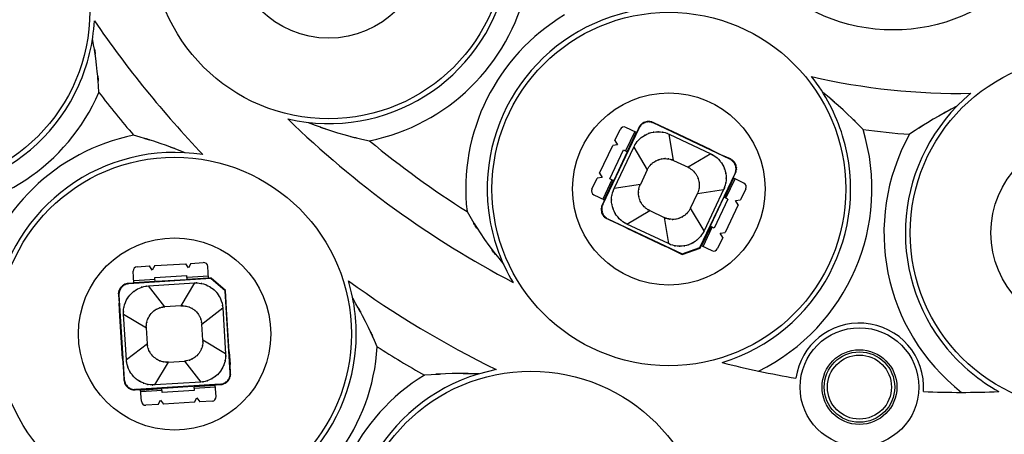
# Model space of a CAD drawing. Units: inches. Extents: x 14 to 515, y 10 to 507.
# Drawn here: x 144 to 167, y 132 to 142 of the extents above; entities that cross this region are included whole.
import ezdxf

# ---------------------------------------------------------------- set-up
doc = ezdxf.new("R2010")
doc.units = ezdxf.units.IN
doc.header["$MEASUREMENT"] = 0
doc.layers.add('レイヤー 1', color=7, linetype='Continuous')

msp = doc.modelspace()

# ---------------------------------------------------------------- linework, layer by layer
at = {"layer": 'レイヤー 1', "color": 18, "lineweight": 25}
for points in [[(159.246, 139.482), (159.066, 139.568)], [(160.863, 138.709), (159.069, 139.557)], [(157.889, 137.644), (158.737, 139.437)], [(158.175, 139.145), (158.297, 139.405)], [(158.636, 139.355), (158.422, 138.903)], [(158.681, 139.335), (158.431, 139.453)], [(158.456, 138.86), (158.691, 139.358)], [(158.67, 139.34), (158.456, 138.888)], [(158.733, 139.449), (158.69, 139.358)], [(159.517, 139.353), (159.246, 139.481)], [(160.422, 138.926), (159.518, 139.354)], [(158.175, 139.145), (158.237, 139.047)], [(159.543, 138.678), (159.446, 139.291)], [(159.446, 139.291), (160.418, 138.831)], [(159.856, 139.193), (160.082, 139.086)], [(157.811, 138.377), (158.121, 139.032)], [(158.054, 138.248), (158.375, 138.926)], [(158.237, 139.047), (158.121, 139.032)], [(158.155, 138.021), (158.614, 138.993)], [(158.375, 138.926), (158.467, 138.883)], [(158.614, 138.993), (158.928, 138.458)], [(160.421, 138.926), (160.692, 138.797)], [(158.455, 138.861), (158.156, 138.228)], [(159.543, 138.678), (159.883, 138.518)], [(160.418, 138.831), (159.883, 138.518)], [(160.874, 138.713), (160.693, 138.798)], [(158.928, 138.458), (158.768, 138.119)], [(157.635, 138.004), (157.758, 138.264)], [(157.873, 138.279), (157.758, 138.264)], [(157.811, 138.377), (157.873, 138.279)], [(158.102, 138.225), (157.888, 137.774)], [(157.922, 137.73), (158.157, 138.227)], [(158.136, 138.21), (157.922, 137.758)], [(158.146, 138.205), (158.054, 138.248)], [(160.161, 136.639), (160.982, 138.376)], [(160.713, 137.793), (160.948, 138.29)], [(160.948, 138.263), (160.735, 137.811)], [(160.768, 137.795), (160.982, 138.247)], [(161.188, 138.15), (160.938, 138.268)], [(160.95, 138.29), (160.993, 138.38)], [(158.768, 138.119), (158.155, 138.021)], [(160.103, 137.902), (160.716, 138)], [(160.716, 138), (160.257, 137.027)], [(161.236, 138.016), (161.113, 137.756)], [(157.683, 137.871), (157.933, 137.753)], [(157.92, 137.731), (157.878, 137.641)], [(159.943, 137.563), (160.103, 137.902)], [(160.416, 137.16), (160.715, 137.792)], [(160.816, 137.772), (160.496, 137.094)], [(160.816, 137.772), (160.724, 137.816)], [(160.997, 137.742), (161.113, 137.756)], [(161.059, 137.643), (160.997, 137.742)], [(158.452, 137.189), (158.988, 137.503)], [(158.988, 137.503), (159.327, 137.342)], [(160.257, 137.027), (159.943, 137.563)], [(161.059, 137.643), (160.75, 136.988)], [(157.997, 137.308), (158.178, 137.222)], [(158.008, 137.311), (159.745, 136.491)], [(159.327, 137.342), (159.424, 136.73)], [(158.45, 137.095), (158.178, 137.223)], [(158.449, 137.093), (159.353, 136.666)], [(159.424, 136.73), (158.452, 137.189)], [(160.179, 136.663), (160.414, 137.16)], [(160.414, 137.133), (160.2, 136.681)], [(160.234, 136.664), (160.448, 137.116)], [(160.496, 137.094), (160.404, 137.138)], [(158.788, 136.934), (159.014, 136.827)], [(160.696, 136.875), (160.573, 136.615)], [(160.634, 136.974), (160.75, 136.988)], [(160.696, 136.875), (160.634, 136.974)], [(159.354, 136.668), (159.625, 136.539)], [(159.745, 136.491), (160.161, 136.639)], [(159.748, 136.48), (160.165, 136.628)], [(160.165, 136.628), (160.181, 136.662)], [(160.19, 136.686), (160.44, 136.567)], [(159.624, 136.538), (159.748, 136.48)], [(146.998, 136.189), (147.285, 136.207)], [(147.354, 136.113), (147.285, 136.207)], [(147.41, 136.215), (147.354, 136.113)], [(147.41, 136.215), (148.134, 136.261)], [(148.202, 136.167), (148.134, 136.261)], [(148.258, 136.269), (148.202, 136.167)], [(148.258, 136.269), (148.545, 136.287)], [(148.669, 135.917), (148.651, 136.194)], [(148.723, 135.915), (146.806, 135.793)], [(146.922, 135.806), (146.905, 136.083)], [(147.418, 135.888), (146.919, 135.856)], [(147.415, 135.94), (148.163, 135.988)], [(147.421, 135.838), (147.415, 135.94)], [(148.145, 135.886), (147.446, 135.841)], [(148.694, 135.919), (148.145, 135.884)], [(148.17, 135.886), (148.163, 135.988)], [(148.666, 135.967), (148.167, 135.935)], [(148.169, 135.897), (148.668, 135.929)], [(148.731, 135.923), (148.694, 135.921)], [(149.055, 135.622), (148.723, 135.915)], [(149.063, 135.631), (148.731, 135.923)], [(146.897, 135.807), (146.798, 135.8)], [(147.446, 135.84), (146.897, 135.805)], [(146.922, 135.818), (147.42, 135.85)], [(147.265, 135.742), (148.338, 135.81)], [(147.646, 135.253), (147.265, 135.742)], [(148.338, 135.81), (148.021, 135.276)], [(146.564, 135.535), (146.576, 135.336)], [(146.573, 135.527), (146.698, 133.548)], [(149.177, 133.705), (149.055, 135.622)], [(149.071, 135.494), (149.063, 135.631)], [(149.089, 135.195), (149.07, 135.494)], [(146.597, 135.036), (146.578, 135.336)], [(148.021, 135.276), (147.646, 135.253)], [(148.512, 134.844), (149.001, 135.226)], [(149.001, 135.226), (149.069, 134.153)], [(149.154, 134.196), (149.09, 135.195)], [(146.659, 134.038), (146.595, 135.036)], [(146.68, 135.079), (147.214, 134.762)], [(146.748, 134.006), (146.68, 135.079)], [(147.238, 134.388), (147.214, 134.762)], [(148.535, 134.47), (148.512, 134.844)], [(149.13, 134.571), (149.114, 134.82)], [(146.635, 134.412), (146.62, 134.662)], [(147.238, 134.388), (146.748, 134.006)], [(149.069, 134.153), (148.535, 134.47)], [(146.66, 134.038), (146.679, 133.739)], [(149.152, 134.196), (149.172, 133.897)], [(147.412, 133.422), (147.729, 133.956)], [(147.729, 133.956), (148.103, 133.98)], [(148.103, 133.98), (148.485, 133.49)], [(149.185, 133.697), (149.173, 133.897)], [(146.678, 133.739), (146.69, 133.539)], [(148.943, 133.44), (146.964, 133.314)], [(147.604, 133.349), (147.056, 133.313)], [(148.485, 133.49), (147.412, 133.422)], [(147.586, 133.245), (147.579, 133.347)], [(147.604, 133.347), (148.303, 133.391)], [(148.852, 133.427), (148.303, 133.393)], [(148.328, 133.394), (148.334, 133.293)], [(148.329, 133.382), (148.828, 133.414)], [(148.331, 133.345), (148.83, 133.377)], [(148.844, 133.149), (148.827, 133.426)], [(148.852, 133.426), (148.952, 133.432)], [(146.956, 133.305), (147.056, 133.312)], [(147.098, 133.039), (147.08, 133.315)], [(147.081, 133.303), (147.58, 133.335)], [(147.084, 133.266), (147.582, 133.298)], [(148.334, 133.293), (147.586, 133.245)], [(148.339, 133.017), (148.395, 133.119)], [(148.395, 133.119), (148.464, 133.025)], [(147.491, 132.963), (147.204, 132.946)], [(147.491, 132.963), (147.547, 133.065)], [(147.547, 133.065), (147.616, 132.972)], [(148.339, 133.017), (147.616, 132.972)], [(148.751, 133.043), (148.464, 133.025)]]:
    msp.add_lwpolyline(points, dxfattribs=at)
for points, knots in [([(166.244, 205.25), (138.905, 205.25), (116.743, 183.087), (116.743, 155.748), (116.743, 128.409), (138.905, 106.247), (166.244, 106.247), (193.583, 106.247), (215.746, 128.409), (215.746, 155.748), (215.746, 183.087), (193.583, 205.25), (166.244, 205.25)], [0, 0, 0, 0, 1, 1, 1, 2, 2, 2, 3, 3, 3, 4, 4, 4, 4]), ([(166.244, 205.05), (139.016, 205.05), (116.943, 182.977), (116.943, 155.748), (116.943, 128.519), (139.016, 106.447), (166.244, 106.447), (193.473, 106.447), (215.546, 128.519), (215.546, 155.748), (215.546, 182.977), (193.473, 205.05), (166.244, 205.05)], [0, 0, 0, 0, 1, 1, 1, 2, 2, 2, 3, 3, 3, 4, 4, 4, 4]), ([(166.244, 203.488), (139.878, 203.488), (118.504, 182.114), (118.504, 155.748), (118.504, 129.382), (139.878, 108.008), (166.244, 108.008), (192.61, 108.008), (213.984, 129.382), (213.984, 155.748), (213.984, 182.114), (192.61, 203.488), (166.244, 203.488)], [0, 0, 0, 0, 1, 1, 1, 2, 2, 2, 3, 3, 3, 4, 4, 4, 4]), ([(166.244, 203.248), (140.011, 203.248), (118.744, 181.982), (118.744, 155.748), (118.744, 129.515), (140.011, 108.248), (166.244, 108.248), (192.478, 108.248), (213.744, 129.515), (213.744, 155.748), (213.744, 181.982), (192.478, 203.248), (166.244, 203.248)], [0, 0, 0, 0, 1, 1, 1, 2, 2, 2, 3, 3, 3, 4, 4, 4, 4]), ([(166.244, 200.835), (141.344, 200.835), (121.158, 180.649), (121.158, 155.748), (121.158, 130.847), (141.344, 110.662), (166.244, 110.662), (191.145, 110.662), (211.331, 130.847), (211.331, 155.748), (211.331, 180.649), (191.145, 200.835), (166.244, 200.835)], [0, 0, 0, 0, 1, 1, 1, 2, 2, 2, 3, 3, 3, 4, 4, 4, 4]), ([(166.244, 200.581), (141.484, 200.581), (121.411, 180.509), (121.411, 155.748), (121.411, 130.987), (141.484, 110.916), (166.244, 110.916), (191.005, 110.916), (211.077, 130.987), (211.077, 155.748), (211.077, 180.509), (191.005, 200.581), (166.244, 200.581)], [0, 0, 0, 0, 1, 1, 1, 2, 2, 2, 3, 3, 3, 4, 4, 4, 4]), ([(164.68, 150.009), (162.395, 150.009), (160.542, 148.156), (160.542, 145.872), (160.542, 143.586), (162.395, 141.734), (164.68, 141.734), (166.965, 141.734), (168.817, 143.586), (168.817, 145.872), (168.817, 148.156), (166.965, 150.009), (164.68, 150.009)], [0, 0, 0, 0, 1, 1, 1, 2, 2, 2, 3, 3, 3, 4, 4, 4, 4]), ([(151.478, 147.928), (149.193, 147.928), (147.341, 146.076), (147.341, 143.791), (147.341, 141.506), (149.193, 139.654), (151.478, 139.654), (153.764, 139.654), (155.616, 141.506), (155.616, 143.791), (155.616, 146.076), (153.764, 147.928), (151.478, 147.928)], [0, 0, 0, 0, 1, 1, 1, 2, 2, 2, 3, 3, 3, 4, 4, 4, 4]), ([(141.755, 146.311), (139.47, 146.311), (137.617, 144.458), (137.617, 142.174), (137.617, 139.888), (139.47, 138.036), (141.755, 138.036), (144.04, 138.036), (145.893, 139.888), (145.893, 142.174), (145.893, 144.458), (144.04, 146.311), (141.755, 146.311)], [0, 0, 0, 0, 1, 1, 1, 2, 2, 2, 3, 3, 3, 4, 4, 4, 4]), ([(151.478, 146.041), (150.236, 146.041), (149.228, 145.034), (149.228, 143.791), (149.228, 142.548), (150.236, 141.541), (151.478, 141.541), (152.721, 141.541), (153.728, 142.548), (153.728, 143.791), (153.728, 145.034), (152.721, 146.041), (151.478, 146.041)], [0, 0, 0, 0, 1, 1, 1, 2, 2, 2, 3, 3, 3, 4, 4, 4, 4]), ([(150.526, 139.649), (152.813, 139.123), (155.094, 140.551), (155.62, 142.838), (155.738, 143.351), (155.76, 143.881), (155.685, 144.402)], [0, 0, 0, 0, 1, 1, 1, 2, 2, 2, 2]), ([(158.717, 142.199), (156.403, 141.802), (154.849, 139.605), (155.247, 137.291), (155.336, 136.773), (155.52, 136.275), (155.791, 135.824)], [0, 0, 0, 0, 1, 1, 1, 2, 2, 2, 2]), ([(159.435, 142.147), (157.15, 142.147), (155.298, 140.295), (155.298, 138.01), (155.298, 135.725), (157.15, 133.872), (159.435, 133.872), (161.72, 133.872), (163.573, 135.725), (163.573, 138.01), (163.573, 140.295), (161.72, 142.147), (159.435, 142.147)], [0, 0, 0, 0, 1, 1, 1, 2, 2, 2, 3, 3, 3, 4, 4, 4, 4]), ([(140.023, 138.292), (142.167, 137.336), (144.68, 138.299), (145.636, 140.442), (145.849, 140.918), (145.972, 141.429), (145.999, 141.95)], [0, 0, 0, 0, 1, 1, 1, 2, 2, 2, 2]), ([(146.106, 140.268), (146.032, 141.245), (146.143, 139.944), (146.051, 140.919), (145.919, 141.847), (146.106, 140.612), (145.957, 141.537)], [0, 0, 0, 0, 1, 1, 1, 2, 2, 2, 2]), ([(169.217, 141.119), (166.931, 141.119), (165.079, 139.267), (165.079, 136.982), (165.079, 134.697), (166.931, 132.844), (169.217, 132.844), (171.502, 132.844), (173.354, 134.697), (173.354, 136.982), (173.354, 139.267), (171.502, 141.119), (169.217, 141.119)], [0, 0, 0, 0, 1, 1, 1, 2, 2, 2, 3, 3, 3, 4, 4, 4, 4]), ([(160.681, 133.947), (162.925, 134.635), (164.187, 137.011), (163.499, 139.256), (163.344, 139.759), (163.098, 140.229), (162.772, 140.642)], [0, 0, 0, 0, 1, 1, 1, 2, 2, 2, 2]), ([(163.976, 139.405), (163.281, 140.103), (164.216, 139.18), (163.508, 139.866), (162.796, 140.492), (163.754, 139.666), (163.029, 140.279)], [0, 0, 0, 0, 1, 1, 1, 2, 2, 2, 2]), ([(159.435, 140.26), (158.193, 140.26), (157.185, 139.253), (157.185, 138.01), (157.185, 136.768), (158.193, 135.76), (159.435, 135.76), (160.678, 135.76), (161.685, 136.768), (161.685, 138.01), (161.685, 139.253), (160.678, 140.26), (159.435, 140.26)], [0, 0, 0, 0, 1, 1, 1, 2, 2, 2, 3, 3, 3, 4, 4, 4, 4]), ([(166.5, 140.251), (164.695, 138.75), (164.448, 136.07), (165.948, 134.265), (166.285, 133.861), (166.693, 133.522), (167.153, 133.267)], [0, 0, 0, 0, 1, 1, 1, 2, 2, 2, 2]), ([(166.172, 139.948), (165.339, 139.501), (166.445, 140.107), (165.62, 139.644), (164.783, 139.121), (165.892, 139.83), (165.065, 139.29)], [0, 0, 0, 0, 1, 1, 1, 2, 2, 2, 2]), ([(151.001, 139.568), (152.026, 139.185), (150.652, 139.676), (151.688, 139.322), (152.805, 139.031), (151.31, 139.398), (152.435, 139.138)], [0, 0, 0, 0, 1, 1, 1, 2, 2, 2, 2]), ([(159.066, 139.568), (158.987, 139.597), (159.093, 139.561), (159.013, 139.586), (158.929, 139.597), (159.041, 139.585), (158.957, 139.592), (158.873, 139.584), (158.985, 139.597), (158.901, 139.585), (158.821, 139.559), (158.927, 139.597), (158.849, 139.566), (158.776, 139.523), (158.871, 139.584), (158.801, 139.536), (158.74, 139.477), (158.819, 139.557), (158.762, 139.496), (158.716, 139.426), (158.774, 139.521), (158.733, 139.449)], [0, 0, 0, 0, 1, 1, 1, 2, 2, 2, 3, 3, 3, 4, 4, 4, 5, 5, 5, 6, 6, 6, 7, 7, 7, 7]), ([(159.069, 139.557), (158.991, 139.586), (159.097, 139.55), (159.016, 139.575), (158.933, 139.586), (159.045, 139.575), (158.961, 139.581), (158.877, 139.573), (158.988, 139.586), (158.905, 139.574), (158.825, 139.548), (158.931, 139.586), (158.852, 139.555), (158.78, 139.512), (158.875, 139.573), (158.805, 139.525), (158.744, 139.467), (158.823, 139.546), (158.766, 139.485), (158.72, 139.415), (158.779, 139.51), (158.737, 139.437)], [0, 0, 0, 0, 1, 1, 1, 2, 2, 2, 3, 3, 3, 4, 4, 4, 5, 5, 5, 6, 6, 6, 7, 7, 7, 7]), ([(148.125, 138.859), (147.251, 139.198), (148.421, 138.757), (147.54, 139.079), (146.606, 139.371), (147.855, 138.993), (146.916, 139.269)], [0, 0, 0, 0, 1, 1, 1, 2, 2, 2, 2]), ([(158.614, 138.993), (158.693, 139.136), (158.583, 138.948), (158.669, 139.087), (158.771, 139.214), (158.63, 139.047), (158.739, 139.17), (158.863, 139.278), (158.695, 139.138), (158.823, 139.24), (158.963, 139.324), (158.774, 139.216), (158.918, 139.293), (159.071, 139.353), (158.865, 139.279), (159.02, 139.33), (159.181, 139.362), (158.966, 139.325), (159.128, 139.349), (159.292, 139.352), (159.073, 139.353), (159.237, 139.348), (159.399, 139.322), (159.184, 139.362), (159.345, 139.329), (159.498, 139.276), (159.295, 139.351), (159.446, 139.291)], [0, 0, 0, 0, 1, 1, 1, 2, 2, 2, 3, 3, 3, 4, 4, 4, 5, 5, 5, 6, 6, 6, 7, 7, 7, 8, 8, 8, 9, 9, 9, 9]), ([(148.539, 138.814), (146.22, 139.18), (144.044, 137.598), (143.677, 135.281), (143.595, 134.765), (143.609, 134.24), (143.718, 133.73)], [0, 0, 0, 0, 1, 1, 1, 2, 2, 2, 2]), ([(169.217, 139.232), (167.974, 139.232), (166.967, 138.225), (166.967, 136.982), (166.967, 135.74), (167.974, 134.732), (169.217, 134.732), (170.459, 134.732), (171.467, 135.74), (171.467, 136.982), (171.467, 138.225), (170.459, 139.232), (169.217, 139.232)], [0, 0, 0, 0, 1, 1, 1, 2, 2, 2, 3, 3, 3, 4, 4, 4, 4]), ([(147.875, 138.754), (145.589, 138.754), (143.737, 136.901), (143.737, 134.616), (143.737, 132.331), (145.589, 130.479), (147.875, 130.479), (150.16, 130.479), (152.012, 132.331), (152.012, 134.616), (152.012, 136.901), (150.16, 138.754), (147.875, 138.754)], [0, 0, 0, 0, 1, 1, 1, 2, 2, 2, 3, 3, 3, 4, 4, 4, 4]), ([(158.928, 138.458), (158.986, 138.563), (158.905, 138.424), (158.968, 138.527), (159.045, 138.621), (158.94, 138.498), (159.02, 138.589), (159.112, 138.668), (158.988, 138.565), (159.082, 138.64), (159.186, 138.702), (159.046, 138.622), (159.153, 138.68), (159.265, 138.724), (159.114, 138.669), (159.229, 138.707), (159.347, 138.731), (159.188, 138.703), (159.308, 138.721), (159.429, 138.723), (159.268, 138.724), (159.389, 138.72), (159.508, 138.702), (159.349, 138.731), (159.468, 138.706), (159.582, 138.666), (159.431, 138.722), (159.543, 138.678)], [0, 0, 0, 0, 1, 1, 1, 2, 2, 2, 3, 3, 3, 4, 4, 4, 5, 5, 5, 6, 6, 6, 7, 7, 7, 8, 8, 8, 9, 9, 9, 9]), ([(160.418, 138.831), (160.56, 138.753), (160.373, 138.862), (160.512, 138.777), (160.639, 138.674), (160.473, 138.815), (160.595, 138.706), (160.703, 138.583), (160.563, 138.751), (160.665, 138.622), (160.749, 138.482), (160.641, 138.671), (160.719, 138.527), (160.778, 138.375), (160.704, 138.58), (160.755, 138.425), (160.787, 138.264), (160.75, 138.479), (160.774, 138.317), (160.777, 138.154), (160.778, 138.372), (160.773, 138.208), (160.748, 138.046), (160.787, 138.261), (160.754, 138.101), (160.701, 137.947), (160.776, 138.15), (160.716, 138)], [0, 0, 0, 0, 1, 1, 1, 2, 2, 2, 3, 3, 3, 4, 4, 4, 5, 5, 5, 6, 6, 6, 7, 7, 7, 8, 8, 8, 9, 9, 9, 9]), ([(160.982, 138.376), (161.011, 138.455), (160.975, 138.349), (161, 138.429), (161.011, 138.512), (161, 138.401), (161.006, 138.485), (160.998, 138.569), (161.012, 138.457), (160.999, 138.54), (160.973, 138.62), (161.011, 138.515), (160.98, 138.593), (160.937, 138.665), (160.998, 138.571), (160.95, 138.64), (160.892, 138.701), (160.972, 138.622), (160.91, 138.68), (160.84, 138.726), (160.935, 138.667), (160.863, 138.709)], [0, 0, 0, 0, 1, 1, 1, 2, 2, 2, 3, 3, 3, 4, 4, 4, 5, 5, 5, 6, 6, 6, 7, 7, 7, 7]), ([(160.993, 138.38), (161.022, 138.458), (160.986, 138.353), (161.011, 138.433), (161.022, 138.516), (161.01, 138.405), (161.017, 138.489), (161.009, 138.572), (161.023, 138.461), (161.01, 138.544), (160.984, 138.624), (161.022, 138.518), (160.991, 138.597), (160.948, 138.669), (161.009, 138.575), (160.961, 138.644), (160.903, 138.705), (160.983, 138.627), (160.921, 138.684), (160.851, 138.73), (160.946, 138.671), (160.874, 138.713)], [0, 0, 0, 0, 1, 1, 1, 2, 2, 2, 3, 3, 3, 4, 4, 4, 5, 5, 5, 6, 6, 6, 7, 7, 7, 7]), ([(159.883, 138.518), (159.989, 138.459), (159.849, 138.54), (159.952, 138.477), (160.046, 138.401), (159.923, 138.505), (160.014, 138.425), (160.093, 138.334), (159.99, 138.458), (160.065, 138.363), (160.128, 138.259), (160.048, 138.399), (160.105, 138.293), (160.149, 138.18), (160.094, 138.332), (160.132, 138.217), (160.156, 138.098), (160.128, 138.257), (160.146, 138.137), (160.148, 138.017), (160.149, 138.178), (160.146, 138.057), (160.127, 137.937), (160.156, 138.096), (160.131, 137.977), (160.092, 137.863), (160.148, 138.014), (160.103, 137.902)], [0, 0, 0, 0, 1, 1, 1, 2, 2, 2, 3, 3, 3, 4, 4, 4, 5, 5, 5, 6, 6, 6, 7, 7, 7, 8, 8, 8, 9, 9, 9, 9]), ([(158.452, 137.189), (158.31, 137.268), (158.497, 137.158), (158.359, 137.244), (158.231, 137.346), (158.398, 137.205), (158.276, 137.314), (158.168, 137.437), (158.307, 137.27), (158.206, 137.398), (158.121, 137.538), (158.229, 137.348), (158.152, 137.492), (158.093, 137.645), (158.166, 137.44), (158.115, 137.596), (158.084, 137.756), (158.12, 137.541), (158.097, 137.703), (158.094, 137.867), (158.092, 137.648), (158.097, 137.812), (158.123, 137.974), (158.084, 137.759), (158.117, 137.92), (158.17, 138.073), (158.094, 137.87), (158.155, 138.021)], [0, 0, 0, 0, 1, 1, 1, 2, 2, 2, 3, 3, 3, 4, 4, 4, 5, 5, 5, 6, 6, 6, 7, 7, 7, 8, 8, 8, 9, 9, 9, 9]), ([(158.988, 137.503), (158.882, 137.561), (159.021, 137.48), (158.918, 137.543), (158.824, 137.619), (158.947, 137.515), (158.857, 137.596), (158.777, 137.687), (158.88, 137.563), (158.805, 137.658), (158.743, 137.761), (158.823, 137.621), (158.766, 137.727), (158.722, 137.84), (158.776, 137.689), (158.738, 137.803), (158.715, 137.922), (158.742, 137.763), (158.725, 137.883), (158.722, 138.004), (158.721, 137.842), (158.725, 137.964), (158.744, 138.083), (158.715, 137.924), (158.74, 138.043), (158.779, 138.157), (158.723, 138.006), (158.768, 138.119)], [0, 0, 0, 0, 1, 1, 1, 2, 2, 2, 3, 3, 3, 4, 4, 4, 5, 5, 5, 6, 6, 6, 7, 7, 7, 8, 8, 8, 9, 9, 9, 9]), ([(154.714, 137.483), (155.309, 136.491), (154.497, 137.802), (155.121, 136.827), (155.778, 135.952), (154.885, 137.107), (155.567, 136.25)], [0, 0, 0, 0, 1, 1, 1, 2, 2, 2, 2]), ([(157.878, 137.641), (157.848, 137.562), (157.884, 137.667), (157.86, 137.587), (157.848, 137.504), (157.86, 137.616), (157.854, 137.532), (157.861, 137.448), (157.848, 137.559), (157.86, 137.476), (157.886, 137.396), (157.848, 137.501), (157.879, 137.423), (157.922, 137.351), (157.862, 137.446), (157.91, 137.376), (157.968, 137.315), (157.888, 137.394), (157.95, 137.337), (158.019, 137.291), (157.925, 137.349), (157.997, 137.308)], [0, 0, 0, 0, 1, 1, 1, 2, 2, 2, 3, 3, 3, 4, 4, 4, 5, 5, 5, 6, 6, 6, 7, 7, 7, 7]), ([(157.889, 137.644), (157.859, 137.566), (157.895, 137.672), (157.871, 137.592), (157.859, 137.508), (157.871, 137.62), (157.865, 137.536), (157.872, 137.452), (157.859, 137.563), (157.872, 137.48), (157.897, 137.4), (157.859, 137.505), (157.89, 137.427), (157.934, 137.355), (157.873, 137.45), (157.921, 137.38), (157.979, 137.319), (157.899, 137.398), (157.961, 137.341), (158.03, 137.295), (157.936, 137.353), (158.008, 137.311)], [0, 0, 0, 0, 1, 1, 1, 2, 2, 2, 3, 3, 3, 4, 4, 4, 5, 5, 5, 6, 6, 6, 7, 7, 7, 7]), ([(159.943, 137.563), (159.884, 137.457), (159.966, 137.596), (159.902, 137.493), (159.826, 137.399), (159.93, 137.522), (159.85, 137.432), (159.759, 137.353), (159.883, 137.455), (159.788, 137.38), (159.684, 137.318), (159.825, 137.397), (159.718, 137.34), (159.605, 137.297), (159.757, 137.351), (159.642, 137.313), (159.523, 137.29), (159.682, 137.317), (159.563, 137.299), (159.441, 137.297), (159.603, 137.297), (159.482, 137.3), (159.363, 137.319), (159.521, 137.29), (159.403, 137.315), (159.288, 137.354), (159.439, 137.297), (159.327, 137.342)], [0, 0, 0, 0, 1, 1, 1, 2, 2, 2, 3, 3, 3, 4, 4, 4, 5, 5, 5, 6, 6, 6, 7, 7, 7, 8, 8, 8, 9, 9, 9, 9]), ([(160.257, 137.027), (160.178, 136.885), (160.287, 137.072), (160.202, 136.934), (160.099, 136.806), (160.24, 136.973), (160.131, 136.85), (160.008, 136.743), (160.176, 136.882), (160.047, 136.781), (159.907, 136.696), (160.097, 136.804), (159.953, 136.727), (159.8, 136.668), (160.005, 136.741), (159.85, 136.69), (159.689, 136.659), (159.904, 136.695), (159.743, 136.672), (159.579, 136.668), (159.797, 136.667), (159.633, 136.672), (159.472, 136.698), (159.686, 136.659), (159.526, 136.692), (159.372, 136.745), (159.575, 136.669), (159.424, 136.73)], [0, 0, 0, 0, 1, 1, 1, 2, 2, 2, 3, 3, 3, 4, 4, 4, 5, 5, 5, 6, 6, 6, 7, 7, 7, 8, 8, 8, 9, 9, 9, 9]), ([(147.875, 136.866), (146.632, 136.866), (145.625, 135.859), (145.625, 134.616), (145.625, 133.373), (146.632, 132.366), (147.875, 132.366), (149.117, 132.366), (150.125, 133.373), (150.125, 134.616), (150.125, 135.859), (149.117, 136.866), (147.875, 136.866)], [0, 0, 0, 0, 1, 1, 1, 2, 2, 2, 3, 3, 3, 4, 4, 4, 4]), ([(146.798, 135.8), (146.715, 135.788), (146.824, 135.808), (146.742, 135.791), (146.664, 135.76), (146.768, 135.804), (146.691, 135.769), (146.621, 135.722), (146.712, 135.788), (146.645, 135.736), (146.588, 135.675), (146.662, 135.759), (146.608, 135.694), (146.566, 135.621), (146.619, 135.72), (146.582, 135.644), (146.556, 135.565), (146.586, 135.673), (146.566, 135.591), (146.56, 135.507), (146.565, 135.618), (146.564, 135.535)], [0, 0, 0, 0, 1, 1, 1, 2, 2, 2, 3, 3, 3, 4, 4, 4, 5, 5, 5, 6, 6, 6, 7, 7, 7, 7]), ([(146.806, 135.793), (146.723, 135.781), (146.833, 135.8), (146.751, 135.783), (146.673, 135.753), (146.776, 135.796), (146.699, 135.761), (146.63, 135.714), (146.721, 135.779), (146.654, 135.728), (146.597, 135.667), (146.671, 135.751), (146.617, 135.686), (146.575, 135.614), (146.628, 135.712), (146.591, 135.637), (146.565, 135.557), (146.595, 135.665), (146.575, 135.583), (146.568, 135.5), (146.574, 135.611), (146.573, 135.527)], [0, 0, 0, 0, 1, 1, 1, 2, 2, 2, 3, 3, 3, 4, 4, 4, 5, 5, 5, 6, 6, 6, 7, 7, 7, 7]), ([(146.68, 135.079), (146.68, 135.242), (146.675, 135.025), (146.683, 135.188), (146.711, 135.349), (146.668, 135.135), (146.705, 135.294), (146.76, 135.448), (146.681, 135.245), (146.744, 135.396), (146.826, 135.538), (146.712, 135.352), (146.801, 135.489), (146.906, 135.615), (146.762, 135.451), (146.873, 135.571), (146.998, 135.676), (146.828, 135.54), (146.958, 135.639), (147.1, 135.721), (146.909, 135.616), (147.054, 135.691), (147.208, 135.747), (147.001, 135.678), (147.157, 135.726), (147.318, 135.755), (147.103, 135.722), (147.265, 135.742)], [0, 0, 0, 0, 1, 1, 1, 2, 2, 2, 3, 3, 3, 4, 4, 4, 5, 5, 5, 6, 6, 6, 7, 7, 7, 8, 8, 8, 9, 9, 9, 9]), ([(147.575, 130.377), (149.916, 130.212), (151.948, 131.975), (152.114, 134.317), (152.151, 134.837), (152.092, 135.359), (151.939, 135.858)], [0, 0, 0, 0, 1, 1, 1, 2, 2, 2, 2]), ([(148.338, 135.81), (148.5, 135.81), (148.283, 135.816), (148.446, 135.808), (148.607, 135.779), (148.393, 135.822), (148.553, 135.786), (148.707, 135.731), (148.504, 135.81), (148.654, 135.746), (148.796, 135.665), (148.61, 135.779), (148.748, 135.69), (148.873, 135.584), (148.709, 135.729), (148.83, 135.618), (148.935, 135.493), (148.798, 135.663), (148.897, 135.533), (148.979, 135.391), (148.875, 135.582), (148.95, 135.437), (149.006, 135.283), (148.936, 135.49), (148.985, 135.334), (149.013, 135.173), (148.98, 135.387), (149.001, 135.226)], [0, 0, 0, 0, 1, 1, 1, 2, 2, 2, 3, 3, 3, 4, 4, 4, 5, 5, 5, 6, 6, 6, 7, 7, 7, 8, 8, 8, 9, 9, 9, 9]), ([(152.615, 134.315), (152.211, 135.207), (152.76, 134.022), (152.34, 134.906), (151.899, 135.733), (152.497, 134.637), (152.041, 135.455)], [0, 0, 0, 0, 1, 1, 1, 2, 2, 2, 2]), ([(147.214, 134.762), (147.214, 134.883), (147.21, 134.722), (147.216, 134.843), (147.237, 134.962), (147.205, 134.804), (147.232, 134.922), (147.273, 135.035), (147.214, 134.885), (147.261, 134.997), (147.322, 135.101), (147.238, 134.964), (147.303, 135.066), (147.381, 135.159), (147.274, 135.037), (147.356, 135.126), (147.449, 135.204), (147.323, 135.104), (147.419, 135.177), (147.524, 135.237), (147.383, 135.16), (147.49, 135.215), (147.604, 135.257), (147.451, 135.205), (147.567, 135.241), (147.686, 135.262), (147.526, 135.238), (147.646, 135.253)], [0, 0, 0, 0, 1, 1, 1, 2, 2, 2, 3, 3, 3, 4, 4, 4, 5, 5, 5, 6, 6, 6, 7, 7, 7, 8, 8, 8, 9, 9, 9, 9]), ([(148.021, 135.276), (148.142, 135.277), (147.98, 135.281), (148.101, 135.275), (148.22, 135.254), (148.062, 135.285), (148.18, 135.259), (148.294, 135.218), (148.144, 135.276), (148.255, 135.23), (148.36, 135.169), (148.222, 135.253), (148.324, 135.188), (148.417, 135.11), (148.296, 135.217), (148.385, 135.135), (148.462, 135.042), (148.362, 135.168), (148.435, 135.071), (148.495, 134.966), (148.418, 135.108), (148.474, 135.001), (148.515, 134.887), (148.464, 135.039), (148.499, 134.924), (148.52, 134.805), (148.496, 134.964), (148.512, 134.844)], [0, 0, 0, 0, 1, 1, 1, 2, 2, 2, 3, 3, 3, 4, 4, 4, 5, 5, 5, 6, 6, 6, 7, 7, 7, 8, 8, 8, 9, 9, 9, 9]), ([(165.389, 133.265), (165.448, 134.091), (164.826, 134.809), (163.999, 134.867), (163.212, 134.924), (162.515, 134.36), (162.407, 133.578)], [0, 0, 0, 0, 1, 1, 1, 2, 2, 2, 2]), ([(163.892, 134.761), (163.125, 134.761), (162.503, 134.139), (162.503, 133.371), (162.503, 132.604), (163.125, 131.982), (163.892, 131.982), (164.66, 131.982), (165.282, 132.604), (165.282, 133.371), (165.282, 134.139), (164.66, 134.761), (163.892, 134.761)], [0, 0, 0, 0, 1, 1, 1, 2, 2, 2, 3, 3, 3, 4, 4, 4, 4]), ([(148.535, 134.47), (148.535, 134.349), (148.539, 134.51), (148.533, 134.39), (148.512, 134.271), (148.544, 134.428), (148.517, 134.31), (148.476, 134.197), (148.535, 134.347), (148.488, 134.235), (148.427, 134.131), (148.512, 134.268), (148.446, 134.166), (148.368, 134.074), (148.475, 134.195), (148.393, 134.107), (148.3, 134.029), (148.426, 134.129), (148.33, 134.056), (148.225, 133.996), (148.366, 134.073), (148.259, 134.017), (148.145, 133.976), (148.298, 134.027), (148.183, 133.991), (148.063, 133.971), (148.223, 133.995), (148.103, 133.98)], [0, 0, 0, 0, 1, 1, 1, 2, 2, 2, 3, 3, 3, 4, 4, 4, 5, 5, 5, 6, 6, 6, 7, 7, 7, 8, 8, 8, 9, 9, 9, 9]), ([(147.729, 133.956), (147.608, 133.956), (147.769, 133.952), (147.648, 133.958), (147.529, 133.978), (147.687, 133.947), (147.569, 133.974), (147.455, 134.015), (147.605, 133.956), (147.494, 134.003), (147.389, 134.063), (147.527, 133.979), (147.425, 134.045), (147.333, 134.122), (147.454, 134.016), (147.365, 134.098), (147.287, 134.191), (147.387, 134.065), (147.314, 134.161), (147.254, 134.266), (147.331, 134.124), (147.276, 134.232), (147.234, 134.346), (147.286, 134.193), (147.25, 134.308), (147.229, 134.428), (147.253, 134.268), (147.238, 134.388)], [0, 0, 0, 0, 1, 1, 1, 2, 2, 2, 3, 3, 3, 4, 4, 4, 5, 5, 5, 6, 6, 6, 7, 7, 7, 8, 8, 8, 9, 9, 9, 9]), ([(147.412, 133.422), (147.249, 133.422), (147.466, 133.417), (147.303, 133.424), (147.142, 133.453), (147.356, 133.41), (147.196, 133.446), (147.043, 133.502), (147.246, 133.422), (147.095, 133.486), (146.953, 133.568), (147.139, 133.454), (147.002, 133.542), (146.876, 133.648), (147.04, 133.504), (146.92, 133.615), (146.814, 133.74), (146.951, 133.57), (146.852, 133.7), (146.77, 133.841), (146.874, 133.65), (146.8, 133.796), (146.743, 133.949), (146.813, 133.743), (146.765, 133.899), (146.737, 134.059), (146.769, 133.845), (146.748, 134.006)], [0, 0, 0, 0, 1, 1, 1, 2, 2, 2, 3, 3, 3, 4, 4, 4, 5, 5, 5, 6, 6, 6, 7, 7, 7, 8, 8, 8, 9, 9, 9, 9]), ([(149.069, 134.153), (149.069, 133.991), (149.074, 134.208), (149.066, 134.045), (149.038, 133.884), (149.081, 134.098), (149.045, 133.938), (148.989, 133.784), (149.068, 133.987), (149.005, 133.836), (148.923, 133.695), (149.037, 133.881), (148.948, 133.743), (148.843, 133.618), (148.987, 133.781), (148.876, 133.661), (148.751, 133.556), (148.921, 133.692), (148.791, 133.593), (148.649, 133.511), (148.841, 133.616), (148.695, 133.541), (148.541, 133.485), (148.748, 133.555), (148.592, 133.506), (148.432, 133.478), (148.646, 133.511), (148.485, 133.49)], [0, 0, 0, 0, 1, 1, 1, 2, 2, 2, 3, 3, 3, 4, 4, 4, 5, 5, 5, 6, 6, 6, 7, 7, 7, 8, 8, 8, 9, 9, 9, 9]), ([(163.892, 134.246), (163.409, 134.246), (163.017, 133.854), (163.017, 133.371), (163.017, 132.888), (163.409, 132.496), (163.892, 132.496), (164.375, 132.496), (164.768, 132.888), (164.768, 133.371), (164.768, 133.854), (164.375, 134.246), (163.892, 134.246)], [0, 0, 0, 0, 1, 1, 1, 2, 2, 2, 3, 3, 3, 4, 4, 4, 4]), ([(163.892, 134.196), (163.437, 134.196), (163.067, 133.827), (163.067, 133.371), (163.067, 132.916), (163.437, 132.547), (163.892, 132.547), (164.348, 132.547), (164.717, 132.916), (164.717, 133.371), (164.717, 133.827), (164.348, 134.196), (163.892, 134.196)], [0, 0, 0, 0, 1, 1, 1, 2, 2, 2, 3, 3, 3, 4, 4, 4, 4]), ([(163.892, 134.122), (163.478, 134.122), (163.142, 133.785), (163.142, 133.371), (163.142, 132.957), (163.478, 132.622), (163.892, 132.622), (164.307, 132.622), (164.642, 132.957), (164.642, 133.371), (164.642, 133.785), (164.307, 134.122), (163.892, 134.122)], [0, 0, 0, 0, 1, 1, 1, 2, 2, 2, 3, 3, 3, 4, 4, 4, 4]), ([(146.69, 133.539), (146.703, 133.456), (146.683, 133.566), (146.7, 133.484), (146.73, 133.406), (146.687, 133.509), (146.722, 133.433), (146.769, 133.362), (146.704, 133.454), (146.755, 133.387), (146.816, 133.329), (146.732, 133.404), (146.797, 133.35), (146.87, 133.307), (146.771, 133.361), (146.846, 133.323), (146.926, 133.298), (146.818, 133.328), (146.9, 133.308), (146.983, 133.302), (146.872, 133.307), (146.956, 133.305)], [0, 0, 0, 0, 1, 1, 1, 2, 2, 2, 3, 3, 3, 4, 4, 4, 5, 5, 5, 6, 6, 6, 7, 7, 7, 7]), ([(146.698, 133.548), (146.71, 133.465), (146.691, 133.575), (146.708, 133.493), (146.738, 133.414), (146.695, 133.517), (146.73, 133.441), (146.777, 133.371), (146.711, 133.462), (146.762, 133.395), (146.824, 133.338), (146.74, 133.412), (146.804, 133.359), (146.877, 133.316), (146.779, 133.37), (146.854, 133.332), (146.934, 133.307), (146.826, 133.337), (146.907, 133.317), (146.991, 133.31), (146.88, 133.316), (146.964, 133.314)], [0, 0, 0, 0, 1, 1, 1, 2, 2, 2, 3, 3, 3, 4, 4, 4, 5, 5, 5, 6, 6, 6, 7, 7, 7, 7]), ([(148.943, 133.44), (149.026, 133.452), (148.916, 133.433), (148.998, 133.449), (149.077, 133.48), (148.973, 133.436), (149.05, 133.471), (149.119, 133.518), (149.028, 133.453), (149.095, 133.504), (149.153, 133.566), (149.079, 133.482), (149.132, 133.546), (149.175, 133.619), (149.121, 133.52), (149.159, 133.595), (149.184, 133.676), (149.154, 133.568), (149.174, 133.65), (149.181, 133.733), (149.175, 133.621), (149.177, 133.705)], [0, 0, 0, 0, 1, 1, 1, 2, 2, 2, 3, 3, 3, 4, 4, 4, 5, 5, 5, 6, 6, 6, 7, 7, 7, 7]), ([(148.952, 133.432), (149.034, 133.444), (148.925, 133.424), (149.007, 133.442), (149.085, 133.472), (148.982, 133.429), (149.058, 133.464), (149.128, 133.511), (149.037, 133.445), (149.104, 133.496), (149.162, 133.558), (149.087, 133.473), (149.141, 133.539), (149.183, 133.611), (149.13, 133.513), (149.168, 133.588), (149.193, 133.668), (149.163, 133.56), (149.183, 133.642), (149.19, 133.725), (149.184, 133.614), (149.185, 133.697)], [0, 0, 0, 0, 1, 1, 1, 2, 2, 2, 3, 3, 3, 4, 4, 4, 5, 5, 5, 6, 6, 6, 7, 7, 7, 7]), ([(155.398, 133.78), (153.094, 133.331), (151.59, 131.1), (152.038, 128.796), (152.138, 128.284), (152.331, 127.795), (152.607, 127.353)], [0, 0, 0, 0, 1, 1, 1, 2, 2, 2, 2]), ([(156.21, 133.745), (153.925, 133.745), (152.072, 131.893), (152.072, 129.608), (152.072, 127.322), (153.925, 125.47), (156.21, 125.47), (158.495, 125.47), (160.347, 127.322), (160.347, 129.608), (160.347, 131.893), (158.495, 133.745), (156.21, 133.745)], [0, 0, 0, 0, 1, 1, 1, 2, 2, 2, 3, 3, 3, 4, 4, 4, 4]), ([(154.994, 133.68), (154.057, 133.699), (155.307, 133.686), (154.369, 133.687), (153.392, 133.643), (154.694, 133.714), (153.718, 133.652)], [0, 0, 0, 0, 1, 1, 1, 2, 2, 2, 2])]:
    msp.add_open_spline(points, degree=3, knots=knots, dxfattribs=at)
for points in [[(152.435, 139.138), (154.257, 139.513), (155.692, 140.916), (156.108, 142.729)], [(145.999, 141.95), (146.758, 140.837), (147.608, 139.788), (148.539, 138.814)], [(156.994, 142.085), (155.399, 141.129), (154.508, 139.331), (154.714, 137.483)], [(127.284, 141.454), (133.084, 125.645), (147.862, 114.908), (164.689, 114.277)], [(162.772, 140.642), (163.994, 140.361), (165.246, 140.229), (166.5, 140.25)], [(141.862, 137.424), (143.709, 137.466), (145.365, 138.576), (146.106, 140.268)], [(146.106, 140.268), (146.368, 139.928), (146.638, 139.595), (146.916, 139.269)], [(150.526, 139.649), (152.086, 138.126), (153.86, 136.837), (155.791, 135.824)], [(158.431, 139.453), (158.381, 139.477), (158.321, 139.455), (158.297, 139.405)], [(161.531, 133.748), (163.625, 134.777), (164.661, 137.174), (163.976, 139.404)], [(163.976, 139.404), (164.338, 139.354), (164.701, 139.316), (165.065, 139.29)], [(146.916, 139.269), (145.106, 138.896), (143.677, 137.507), (143.252, 135.709)], [(152.435, 139.138), (153.158, 138.538), (153.92, 137.984), (154.714, 137.483)], [(165.065, 139.29), (163.931, 137.251), (164.446, 134.69), (166.281, 133.248)], [(128.601, 138.879), (134.599, 125.496), (147.251, 116.303), (161.833, 114.735)], [(157.635, 138.004), (157.611, 137.954), (157.633, 137.894), (157.683, 137.871)], [(161.236, 138.016), (161.259, 138.066), (161.238, 138.126), (161.188, 138.15)], [(160.44, 136.567), (160.49, 136.544), (160.55, 136.565), (160.573, 136.615)], [(146.998, 136.189), (146.943, 136.185), (146.901, 136.138), (146.905, 136.083)], [(148.651, 136.194), (148.648, 136.249), (148.6, 136.291), (148.545, 136.287)], [(151.939, 135.858), (153.033, 135.071), (154.19, 134.376), (155.398, 133.78)], [(149.599, 130.19), (151.321, 130.861), (152.498, 132.47), (152.615, 134.315)], [(152.615, 134.315), (152.977, 134.084), (153.345, 133.863), (153.718, 133.652)], [(160.681, 133.947), (161.251, 133.801), (161.827, 133.678), (162.407, 133.578)], [(153.718, 133.652), (152.145, 132.682), (151.277, 130.888), (151.493, 129.053)], [(148.751, 133.043), (148.806, 133.047), (148.848, 133.094), (148.844, 133.149)], [(165.389, 133.265), (165.976, 133.242), (166.565, 133.243), (167.153, 133.267)], [(147.098, 133.039), (147.101, 132.984), (147.149, 132.942), (147.204, 132.946)]]:
    msp.add_open_spline(points, degree=3, dxfattribs=at)

doc.saveas('drawing.dxf')
